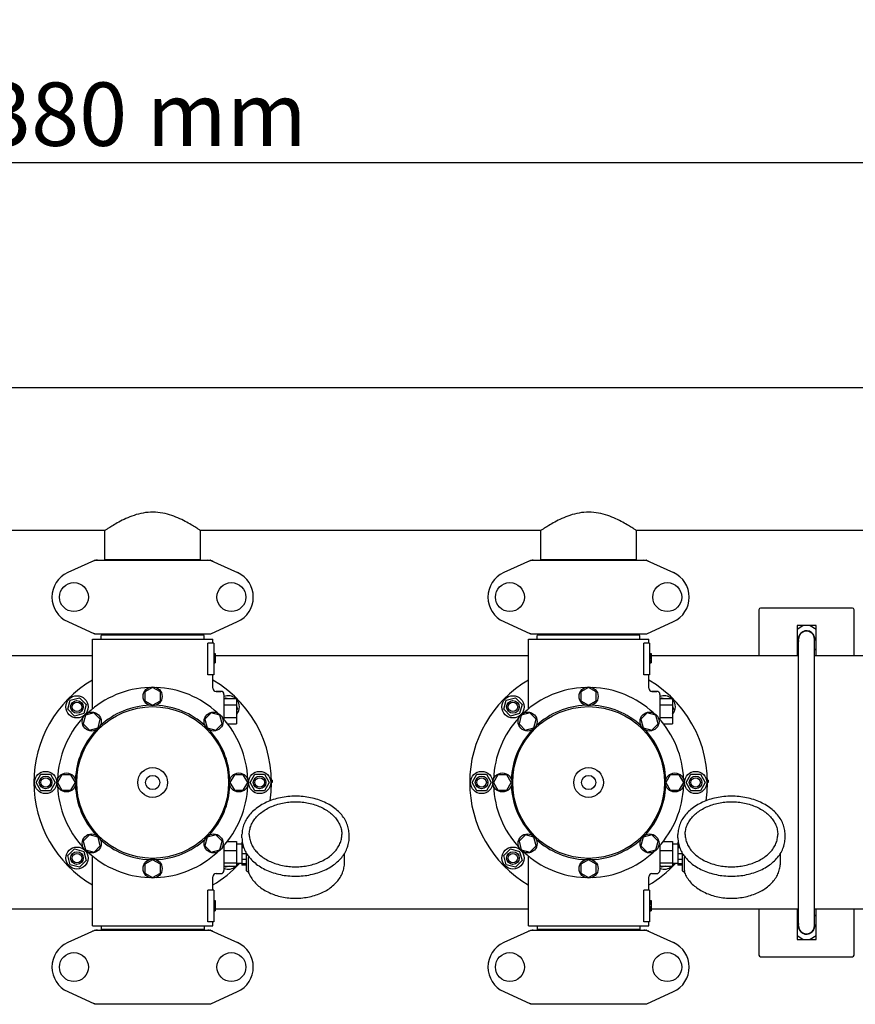
# Model space of a CAD drawing. Units: millimetres. Extents: x 8652 to 13030, y -174 to 5885.
# Drawn here: x 9866 to 10393, y 2109 to 2730 of the extents above; entities that cross this region are included whole.
import ezdxf

# ---------------------------------------------------------------- set-up
doc = ezdxf.new("R2010")
doc.units = ezdxf.units.MM
doc.layers.add('COTAS', color=7, linetype='Continuous')
doc.layers.add('EJES', color=7, linetype='Continuous')
doc.styles.add('ARIAL', font='arial.ttf')
doc.dimstyles.new('Diseño_PlanosFabricacion', dxfattribs={"dimtxt": 40, "dimasz": 45, "dimexe": 10, "dimexo": 10, "dimgap": 10, "dimtad": 1, "dimtih": 1, "dimtoh": 1, "dimdec": 0, "dimzin": 1, "dimdsep": 46, "dimtxsty": 'ARIAL', "dimcen": 15, "dimadec": 0, "dimazin": 0, "dimtp": 0.05, "dimtm": 0.05, "dimtfac": 1, "dimtdec": 0, "dimtofl": 0, "dimtmove": 0, "dimatfit": 3, "dimfxl": 0, "dimtolj": 1, "dimarcsym": 0})

# ---------------------------------------------------------------- blocks, each defined once
blk = doc.blocks.new('*D1')
at = {"layer": 'COTAS', "color": 0, "lineweight": -2}
for p, q in [((9239.88, 1796.44), (9239.88, 2650.28)), ((10619.88, 2340.98), (10619.88, 2650.28)), ((9284.88, 2640.28), (10574.88, 2640.28))]:
    blk.add_line(p, q, dxfattribs=at)
at = {"layer": 'COTAS', "color": 0}
for points in [[(9284.88, 2647.78), (9284.88, 2632.78), (9239.88, 2640.28)], [(10574.88, 2647.78), (10574.88, 2632.78), (10619.88, 2640.28)]]:
    blk.add_solid(points, dxfattribs=at)
at = {"layer": 'Defpoints', "color": 0}
for p in [(10619.88, 2640.28), (10619.88, 2330.98), (9239.88, 1786.44)]:
    blk.add_point(p, dxfattribs=at)
at = {"layer": 'COTAS', "color": 0, "insert": (9929.88, 2670.72), "char_height": 40, "attachment_point": 5, "style": 'ARIAL'}
blk.add_mtext('\\A1;1380 mm', dxfattribs=at)
blk = doc.blocks.new('*D2')
at = {"layer": 'COTAS', "color": 0, "lineweight": -2}
for p, q in [((10751.88, 2387.94), (10751.88, 1266.62)), ((9209.82, 1467.02), (9209.82, 1266.62)), ((9254.82, 1276.62), (10706.88, 1276.62))]:
    blk.add_line(p, q, dxfattribs=at)
at = {"layer": 'COTAS', "color": 0}
for points in [[(9254.82, 1284.12), (9254.82, 1269.12), (9209.82, 1276.62)], [(10706.88, 1284.12), (10706.88, 1269.12), (10751.88, 1276.62)]]:
    blk.add_solid(points, dxfattribs=at)
at = {"layer": 'Defpoints', "color": 0}
for p in [(10751.88, 2397.94), (9209.82, 1477.02), (10751.88, 1276.62)]:
    blk.add_point(p, dxfattribs=at)
at = {"layer": 'COTAS', "color": 0, "insert": (9996.88, 1307.04), "char_height": 40, "attachment_point": 5, "style": 'ARIAL'}
blk.add_mtext('\\A1;1542 mm', dxfattribs=at)

msp = doc.modelspace()

# ---------------------------------------------------------------- linework, layer by layer
at = {"color": 7, "linetype": 'Continuous'}
for p, q in [((10556.88, 2497.94), (9617.88, 2497.94)), ((9919.73, 2389.77), (9919.73, 2407.94)), ((9980.03, 2389.77), (9980.03, 2407.94)), ((10194.73, 2389.77), (10194.73, 2407.94)), ((10255.03, 2389.77), (10255.03, 2407.94)), ((9913.24, 2389.12), (9896.32, 2381.4)), ((9913.54, 2389.19), (9986.22, 2389.19)), ((9919.73, 2389.77), (9980.03, 2389.77)), ((9921.33, 2389.19), (9921.33, 2389.77)), ((9978.43, 2389.19), (9978.43, 2389.77)), ((9986.52, 2389.12), (10003.44, 2381.4)), ((10188.24, 2389.12), (10171.32, 2381.4)), ((10188.54, 2389.19), (10261.22, 2389.19)), ((10194.73, 2389.77), (10255.03, 2389.77)), ((10196.33, 2389.19), (10196.33, 2389.77)), ((10253.43, 2389.19), (10253.43, 2389.77)), ((10261.52, 2389.12), (10278.44, 2381.4)), ((10332.38, 2357.94), (10332.38, 2328.94)), ((10391.38, 2358.94), (10333.38, 2358.94)), ((10392.38, 2328.94), (10392.38, 2357.94)), ((9896.32, 2350.47), (9913.24, 2342.75)), ((9986.52, 2342.75), (10003.44, 2350.47)), ((10171.32, 2350.47), (10188.24, 2342.75)), ((10261.52, 2342.75), (10278.44, 2350.47)), ((10356.38, 2347.94), (10356.38, 2328.94)), ((10368.38, 2347.94), (10356.38, 2347.94)), ((10360.06, 2343.86), (10359.94, 2344.09)), ((10368.38, 2328.94), (10368.38, 2347.94)), ((9911.88, 2295.35), (9911.88, 2339.44)), ((9913.54, 2342.69), (9986.22, 2342.69)), ((9917.48, 2342.14), (9982.28, 2342.14)), ((9917.48, 2339.44), (9917.48, 2341.64)), ((9921.33, 2342.14), (9921.33, 2342.69)), ((9978.43, 2342.14), (9978.43, 2342.69)), ((9982.28, 2339.44), (9982.28, 2341.64)), ((9984.79, 2316.94), (9984.79, 2336.94)), ((9988.38, 2336.94), (9984.79, 2336.94)), ((9987.88, 2336.94), (9987.88, 2339.44)), ((9988.38, 2336.94), (9988.38, 2316.94)), ((10186.88, 2295.35), (10186.88, 2339.44)), ((10188.54, 2342.69), (10261.22, 2342.69)), ((10192.48, 2342.14), (10257.28, 2342.14)), ((10192.48, 2339.44), (10192.48, 2341.64)), ((10196.33, 2342.14), (10196.33, 2342.69)), ((10253.43, 2342.14), (10253.43, 2342.69)), ((10257.28, 2339.44), (10257.28, 2341.64)), ((10259.79, 2316.94), (10259.79, 2336.94)), ((10263.38, 2336.94), (10259.79, 2336.94)), ((10262.88, 2336.94), (10262.88, 2339.44)), ((10263.38, 2336.94), (10263.38, 2316.94)), ((10357.38, 2158.44), (10357.38, 2339.44)), ((10367.38, 2158.44), (10367.38, 2339.44)), ((9988.38, 2330.44), (9989.38, 2330.44)), ((9989.38, 2330.44), (9989.38, 2324.44)), ((10263.38, 2330.44), (10264.38, 2330.44)), ((10264.38, 2330.44), (10264.38, 2324.44)), ((9988.38, 2330.27), (9989.38, 2330.27)), ((9988.38, 2329.6), (9989.38, 2329.6)), ((9988.38, 2328.94), (9989.38, 2328.94)), ((9988.38, 2327.94), (9989.38, 2327.94)), ((9988.38, 2327.27), (9989.38, 2327.27)), ((9988.38, 2326.1), (9989.38, 2326.1)), ((9988.38, 2325.44), (9989.38, 2325.44)), ((9988.38, 2324.77), (9989.38, 2324.77)), ((9988.38, 2324.6), (9989.38, 2324.6)), ((9988.38, 2324.44), (9989.38, 2324.44)), ((10263.38, 2330.27), (10264.38, 2330.27)), ((10263.38, 2329.6), (10264.38, 2329.6)), ((10263.38, 2328.94), (10264.38, 2328.94)), ((10263.38, 2327.94), (10264.38, 2327.94)), ((10263.38, 2327.27), (10264.38, 2327.27)), ((10263.38, 2326.1), (10264.38, 2326.1)), ((10263.38, 2325.44), (10264.38, 2325.44)), ((10263.38, 2324.77), (10264.38, 2324.77)), ((10263.38, 2324.6), (10264.38, 2324.6)), ((10263.38, 2324.44), (10264.38, 2324.44)), ((9988.38, 2316.94), (9984.79, 2316.94)), ((9987.88, 2308.44), (9987.88, 2316.94)), ((10263.38, 2316.94), (10259.79, 2316.94)), ((10262.88, 2308.44), (10262.88, 2316.94)), ((9949.88, 2308.94), (9945, 2306.13)), ((9945, 2306.13), (9945, 2300.5)), ((9954.75, 2306.13), (9949.88, 2308.94)), ((9954.75, 2300.5), (9954.75, 2306.13)), ((9992.88, 2306.44), (9989.88, 2306.44)), ((10224.88, 2308.94), (10220, 2306.13)), ((10220, 2306.13), (10220, 2300.5)), ((10229.75, 2306.13), (10224.88, 2308.94)), ((10229.75, 2300.5), (10229.75, 2306.13)), ((10267.88, 2306.44), (10264.88, 2306.44)), ((9945, 2300.5), (9949.88, 2297.69)), ((9949.88, 2297.69), (9954.75, 2300.5)), ((9994.88, 2304.44), (9994.88, 2288.61)), ((9994.88, 2301.94), (10002.88, 2301.94)), ((10002.88, 2301.94), (10002.88, 2285.94)), ((10220, 2300.5), (10224.88, 2297.69)), ((10224.88, 2297.69), (10229.75, 2300.5)), ((10269.88, 2304.44), (10269.88, 2288.61)), ((10269.88, 2301.94), (10277.88, 2301.94)), ((10277.88, 2301.94), (10277.88, 2285.94)), ((9994.88, 2297.94), (10002.88, 2297.94)), ((10269.88, 2297.94), (10277.88, 2297.94)), ((9907.45, 2291.36), (9905.99, 2285.93)), ((9912.88, 2292.82), (9907.45, 2291.36)), ((9916.86, 2288.84), (9912.88, 2292.82)), ((9915.41, 2283.41), (9916.86, 2288.84)), ((9986.87, 2292.82), (9982.89, 2288.85)), ((9982.89, 2288.85), (9984.35, 2283.41)), ((9992.31, 2291.36), (9986.87, 2292.82)), ((9993.76, 2285.93), (9992.31, 2291.36)), ((9994.88, 2289.94), (10002.88, 2289.94)), ((10182.45, 2291.36), (10180.99, 2285.93)), ((10187.88, 2292.82), (10182.45, 2291.36)), ((10191.86, 2288.84), (10187.88, 2292.82)), ((10190.41, 2283.41), (10191.86, 2288.84)), ((10261.87, 2292.82), (10257.89, 2288.85)), ((10257.89, 2288.85), (10259.35, 2283.41)), ((10267.31, 2291.36), (10261.87, 2292.82)), ((10268.76, 2285.93), (10267.31, 2291.36)), ((10269.88, 2289.94), (10277.88, 2289.94)), ((9905.99, 2285.93), (9909.97, 2281.95)), ((9909.97, 2281.95), (9915.41, 2283.41)), ((9984.35, 2283.41), (9989.78, 2281.96)), ((9989.78, 2281.96), (9993.76, 2285.93)), ((9997.11, 2285.94), (10002.88, 2285.94)), ((10180.99, 2285.93), (10184.97, 2281.95)), ((10184.97, 2281.95), (10190.41, 2283.41)), ((10259.35, 2283.41), (10264.78, 2281.96)), ((10264.78, 2281.96), (10268.76, 2285.93)), ((10272.11, 2285.94), (10277.88, 2285.94)), ((9892.69, 2253.8), (9889.88, 2248.94)), ((9898.31, 2253.8), (9892.69, 2253.8)), ((9901.13, 2248.94), (9898.31, 2253.8)), ((10001.44, 2253.81), (9998.63, 2248.94)), ((10007.07, 2253.81), (10001.44, 2253.81)), ((10009.88, 2248.94), (10007.07, 2253.81)), ((10025.38, 2250.44), (10024.86, 2250.44)), ((10025.38, 2249.69), (10024.88, 2249.69)), ((10025.38, 2250.44), (10025.38, 2248.94)), ((10167.69, 2253.8), (10164.88, 2248.94)), ((10173.31, 2253.8), (10167.69, 2253.8)), ((10176.13, 2248.94), (10173.31, 2253.8)), ((10276.44, 2253.81), (10273.63, 2248.94)), ((10282.07, 2253.81), (10276.44, 2253.81)), ((10284.88, 2248.94), (10282.07, 2253.81)), ((10300.38, 2250.44), (10299.86, 2250.44)), ((10300.38, 2249.69), (10299.88, 2249.69)), ((10300.38, 2250.44), (10300.38, 2248.94)), ((9889.88, 2248.94), (9892.69, 2244.06)), ((9892.69, 2244.06), (9898.31, 2244.06)), ((9898.31, 2244.06), (9901.13, 2248.94)), ((9998.63, 2248.94), (10001.44, 2244.07)), ((10001.44, 2244.07), (10007.07, 2244.07)), ((10007.07, 2244.07), (10009.88, 2248.94)), ((10025.38, 2248.94), (10024.88, 2248.94)), ((10164.88, 2248.94), (10167.69, 2244.06)), ((10167.69, 2244.06), (10173.31, 2244.06)), ((10173.31, 2244.06), (10176.13, 2248.94)), ((10273.63, 2248.94), (10276.44, 2244.07)), ((10276.44, 2244.07), (10282.07, 2244.07)), ((10282.07, 2244.07), (10284.88, 2248.94)), ((10300.38, 2248.94), (10299.88, 2248.94)), ((9909.98, 2215.92), (9906, 2211.94)), ((9915.41, 2214.47), (9909.98, 2215.92)), ((9916.86, 2209.03), (9915.41, 2214.47)), ((9984.35, 2214.47), (9982.9, 2209.03)), ((9989.79, 2215.92), (9984.35, 2214.47)), ((9993.77, 2211.94), (9989.79, 2215.92)), ((10184.98, 2215.92), (10181, 2211.94)), ((10190.41, 2214.47), (10184.98, 2215.92)), ((10191.86, 2209.03), (10190.41, 2214.47)), ((10259.35, 2214.47), (10257.9, 2209.03)), ((10264.79, 2215.92), (10259.35, 2214.47)), ((10268.77, 2211.94), (10264.79, 2215.92)), ((9906, 2211.94), (9907.45, 2206.51)), ((9907.45, 2206.51), (9912.89, 2205.05)), ((9912.89, 2205.05), (9916.86, 2209.03)), ((9982.9, 2209.03), (9986.88, 2205.06)), ((9986.88, 2205.06), (9992.31, 2206.51)), ((9992.31, 2206.51), (9993.77, 2211.94)), ((9994.88, 2209.19), (9994.88, 2193.44)), ((9996.97, 2211.76), (10002.73, 2211.76)), ((10002.73, 2211.76), (10002.73, 2196.11)), ((10006.18, 2211.19), (10006.18, 2196.69)), ((10006.65, 2210.19), (10006.18, 2210.19)), ((10007.43, 2207.6), (10006.18, 2207.6)), ((10181, 2211.94), (10182.45, 2206.51)), ((10182.45, 2206.51), (10187.89, 2205.05)), ((10187.89, 2205.05), (10191.86, 2209.03)), ((10257.9, 2209.03), (10261.88, 2205.06)), ((10261.88, 2205.06), (10267.31, 2206.51)), ((10267.31, 2206.51), (10268.77, 2211.94)), ((10269.88, 2209.19), (10269.88, 2193.44)), ((10271.97, 2211.76), (10277.73, 2211.76)), ((10277.73, 2211.76), (10277.73, 2196.11)), ((10281.18, 2211.19), (10281.18, 2196.69)), ((10281.65, 2210.19), (10281.18, 2210.19)), ((10282.43, 2207.6), (10281.18, 2207.6)), ((9949.88, 2200.19), (9945.01, 2197.37)), ((9954.75, 2197.37), (9949.88, 2200.19)), ((9994.88, 2206.03), (10002.73, 2206.03)), ((10009.18, 2203.89), (10006.18, 2203.89)), ((10009.18, 2200.35), (10006.18, 2200.35)), ((10009.18, 2193.23), (10009.18, 2204.08)), ((10010.44, 2193.31), (10010.44, 2201.66)), ((10224.88, 2200.19), (10220.01, 2197.37)), ((10229.75, 2197.37), (10224.88, 2200.19)), ((10269.88, 2206.03), (10277.73, 2206.03)), ((10284.18, 2203.89), (10281.18, 2203.89)), ((10284.18, 2200.35), (10281.18, 2200.35)), ((10284.18, 2193.23), (10284.18, 2204.08)), ((10285.44, 2193.31), (10285.44, 2201.66)), ((9945.01, 2197.37), (9945.01, 2191.75)), ((9954.75, 2191.75), (9954.75, 2197.37)), ((9994.88, 2198.21), (10002.73, 2198.21)), ((9994.88, 2196.11), (10002.73, 2196.11)), ((10009.18, 2197.63), (10006.18, 2197.63)), ((10009.18, 2196.69), (10006.18, 2196.69)), ((10220.01, 2197.37), (10220.01, 2191.75)), ((10229.75, 2191.75), (10229.75, 2197.37)), ((10269.88, 2198.21), (10277.73, 2198.21)), ((10269.88, 2196.11), (10277.73, 2196.11)), ((10284.18, 2197.63), (10281.18, 2197.63)), ((10284.18, 2196.69), (10281.18, 2196.69)), ((9945.01, 2191.75), (9949.88, 2188.94)), ((9949.88, 2188.94), (9954.75, 2191.75)), ((9987.88, 2180.94), (9987.88, 2189.44)), ((10009.68, 2192.73), (10010.27, 2192.73)), ((10220.01, 2191.75), (10224.88, 2188.94)), ((10224.88, 2188.94), (10229.75, 2191.75)), ((10262.88, 2180.94), (10262.88, 2189.44)), ((10284.68, 2192.73), (10285.27, 2192.73)), ((9984.79, 2160.94), (9984.79, 2180.94)), ((9988.38, 2180.94), (9984.79, 2180.94)), ((9988.38, 2180.94), (9988.38, 2160.94)), ((10263.38, 2180.94), (10259.79, 2180.94)), ((10259.79, 2160.94), (10259.79, 2180.94)), ((10263.38, 2180.94), (10263.38, 2160.94)), ((9988.38, 2174.44), (9989.38, 2174.44)), ((9988.38, 2174.27), (9989.38, 2174.27)), ((9988.38, 2173.6), (9989.38, 2173.6)), ((9988.38, 2172.94), (9989.38, 2172.94)), ((9988.38, 2172.1), (9989.38, 2172.1)), ((9988.38, 2170.6), (9989.38, 2170.6)), ((9988.38, 2169.77), (9989.38, 2169.77)), ((9988.38, 2169.1), (9989.38, 2169.1)), ((9989.38, 2174.44), (9989.38, 2167.94)), ((10263.38, 2174.44), (10264.38, 2174.44)), ((10263.38, 2174.27), (10264.38, 2174.27)), ((10263.38, 2173.6), (10264.38, 2173.6)), ((10263.38, 2172.94), (10264.38, 2172.94)), ((10263.38, 2172.1), (10264.38, 2172.1)), ((10263.38, 2170.6), (10264.38, 2170.6)), ((10263.38, 2169.77), (10264.38, 2169.77)), ((10263.38, 2169.1), (10264.38, 2169.1)), ((10264.38, 2174.44), (10264.38, 2167.94)), ((10332.38, 2168.94), (10332.38, 2139.94)), ((10356.38, 2168.94), (10356.38, 2149.94)), ((10368.38, 2149.94), (10368.38, 2168.94)), ((10392.38, 2139.94), (10392.38, 2168.94)), ((9988.38, 2168.44), (9989.38, 2168.44)), ((9988.38, 2168.1), (9989.38, 2168.1)), ((9988.38, 2167.94), (9989.38, 2167.94)), ((10263.38, 2168.44), (10264.38, 2168.44)), ((10263.38, 2168.1), (10264.38, 2168.1)), ((10263.38, 2167.94), (10264.38, 2167.94)), ((9917.48, 2158.44), (9917.48, 2156.24)), ((9982.28, 2158.44), (9982.28, 2156.24)), ((9988.38, 2160.94), (9984.79, 2160.94)), ((9987.88, 2158.44), (9987.88, 2160.94)), ((10192.48, 2158.44), (10192.48, 2156.24)), ((10257.28, 2158.44), (10257.28, 2156.24)), ((10263.38, 2160.94), (10259.79, 2160.94)), ((10262.88, 2158.44), (10262.88, 2160.94)), ((9913.24, 2155.62), (9896.32, 2147.9)), ((9913.54, 2155.69), (9986.22, 2155.69)), ((9982.28, 2156.24), (9917.48, 2156.24)), ((9921.33, 2155.69), (9921.33, 2156.24)), ((9978.43, 2155.69), (9978.43, 2156.24)), ((9986.52, 2155.62), (10003.44, 2147.9)), ((10188.24, 2155.62), (10171.32, 2147.9)), ((10188.54, 2155.69), (10261.22, 2155.69)), ((10257.28, 2156.24), (10192.48, 2156.24)), ((10196.33, 2155.69), (10196.33, 2156.24)), ((10253.43, 2155.69), (10253.43, 2156.24)), ((10261.52, 2155.62), (10278.44, 2147.9)), ((10360.06, 2154.01), (10359.94, 2153.79)), ((10356.38, 2149.94), (10368.38, 2149.94)), ((10333.38, 2138.94), (10391.38, 2138.94)), ((9896.32, 2116.97), (9913.24, 2109.25)), ((9986.52, 2109.25), (10003.44, 2116.97)), ((10171.32, 2116.97), (10188.24, 2109.25)), ((10261.52, 2109.25), (10278.44, 2116.97)), ((9913.54, 2109.19), (9986.22, 2109.19)), ((10188.54, 2109.19), (10261.22, 2109.19))]:
    msp.add_line(p, q, dxfattribs=at)
for centre, radius in [((9900.23, 2365.94), 9.12), ((9999.53, 2365.94), 9.12), ((10175.23, 2365.94), 9.12), ((10274.53, 2365.94), 9.12), ((9902.15, 2296.67), 4), ((9902.15, 2296.67), 3), ((10177.15, 2296.67), 4), ((10177.15, 2296.67), 3), ((9949.88, 2248.94), 47.88), ((10224.88, 2248.94), 47.88), ((9949.88, 2248.94), 9.38), ((10224.88, 2248.94), 9.38), ((9882.38, 2248.94), 4), ((9882.38, 2248.94), 3), ((9949.88, 2248.94), 4.5), ((10017.38, 2248.94), 4), ((10017.38, 2248.94), 3), ((10157.38, 2248.94), 4), ((10157.38, 2248.94), 3), ((10224.88, 2248.94), 4.5), ((10292.38, 2248.94), 4), ((10292.38, 2248.94), 3), ((9902.15, 2201.21), 4), ((9902.15, 2201.21), 3), ((10177.15, 2201.21), 4), ((10177.15, 2201.21), 3), ((9900.23, 2132.44), 9.12), ((9999.53, 2132.44), 9.12), ((10175.23, 2132.44), 9.12), ((10274.53, 2132.44), 9.12)]:
    msp.add_circle(centre, radius, dxfattribs=at)
for centre, radius, start, end in [((9915.03, 2381.62), 7.57, 106.36806, 114.53004), ((9915.01, 2381.67), 7.51, 103.44204, 106.35867), ((9913.54, 2388.46), 0.728, 90.00997, 114.51958), ((9915.01, 2381.67), 7.52, 100.90129, 103.44232), ((9915.02, 2381.64), 7.54, 89.9851, 100.89621), ((9984.74, 2381.65), 7.53, 65.45091, 90.01954), ((9986.22, 2388.46), 0.728, 65.48042, 89.99003), ((10190.03, 2381.62), 7.57, 106.36806, 114.53004), ((10190.01, 2381.67), 7.51, 103.44204, 106.35867), ((10188.54, 2388.46), 0.728, 90.00997, 114.51958), ((10190.01, 2381.67), 7.52, 100.90129, 103.44232), ((10190.02, 2381.64), 7.54, 89.9851, 100.89621), ((10259.74, 2381.65), 7.53, 65.45091, 90.01954), ((10261.22, 2388.46), 0.728, 65.48042, 89.99003), ((9903.38, 2365.94), 17, 114.52955, 245.47045), ((9996.38, 2365.94), 17, 294.52955, 65.47045), ((10178.38, 2365.94), 17, 114.52955, 245.47045), ((10271.38, 2365.94), 17, 294.52955, 65.47045), ((10333.38, 2357.94), 1, 90, 180), ((10391.38, 2357.94), 1, 0, 90), ((9915.02, 2350.22), 7.53, 245.45091, 270.01954), ((9984.74, 2350.23), 7.54, 269.9851, 280.89621), ((9984.74, 2350.22), 7.54, 280.90825, 294.54722), ((10190.02, 2350.22), 7.53, 245.45091, 270.01954), ((10259.74, 2350.23), 7.54, 269.9851, 280.89621), ((10259.74, 2350.22), 7.54, 280.90825, 294.54722), ((10362.38, 2339.44), 5.25, 4.62798, 197.56741), ((10362.38, 2339.44), 5, 0, 180), ((10362.35, 2339.34), 5.08, 121.38523, 125.85119), ((10362.39, 2339.28), 5.15, 116.99396, 121.38856), ((10362.64, 2339.17), 5.37, 113.17319, 119.17965), ((10362.49, 2339.42), 5.09, 94.32839, 97.38552), ((10362.49, 2339.47), 5.03, 91.23555, 94.32928), ((10362.49, 2339.45), 5.05, 86.49099, 91.22568), ((9913.54, 2343.41), 0.728, 245.48042, 269.99003), ((9986.22, 2343.41), 0.728, 270.00997, 294.51958), ((10188.54, 2343.41), 0.728, 245.48042, 269.99003), ((10261.22, 2343.41), 0.728, 270.00997, 294.51958), ((10362.12, 2343.34), 4.88, 201.3434, 204.56079), ((10362.32, 2339.4), 5.01, 155.43255, 157.54525), ((10362.37, 2339.37), 5.07, 148.64322, 155.42609), ((10362.38, 2339.44), 5.25, 342.41762, 351.69211), ((10362.41, 2339.32), 5.21, 352.88065, 353.88402), ((10362.37, 2339.33), 5.25, 357.49756, 6.69663), ((10362.38, 2339.33), 5.24, 353.88631, 357.5046), ((9949.88, 2248.94), 75, 120.44695, 239.54859), ((9949.88, 2248.94), 75, 351.14004, 59.55756), ((10224.88, 2248.94), 75, 120.44695, 239.54859), ((10224.88, 2248.94), 75, 351.14004, 59.55756), ((9989.88, 2308.44), 2, 179.99766, 270.00145), ((9992.88, 2304.44), 2, 0, 90), ((10264.88, 2308.44), 2, 179.99766, 270.00145), ((10267.88, 2304.44), 2, 0, 90), ((10027.47, 2215.5), 21.57, 211.86536, 212.37625), ((10028.39, 2216.11), 22.67, 212.42685, 218.80977), ((10302.47, 2215.5), 21.57, 211.86536, 212.37625), ((10303.39, 2216.11), 22.67, 212.42685, 218.80977), ((9949.88, 2248.94), 75, 300.44732, 316.98932), ((10224.88, 2248.94), 75, 300.44732, 316.98932), ((9989.88, 2189.44), 2, 89.99583, 180.00478), ((9992.88, 2193.44), 2, 270, 0), ((10009.68, 2193.23), 0.5, 179.99824, 270), ((10026.85, 2198.57), 17.71, 199.26546, 199.40978), ((10264.88, 2189.44), 2, 89.99583, 180.00478), ((10267.88, 2193.44), 2, 270, 0), ((10284.68, 2193.23), 0.5, 179.99824, 270), ((10301.85, 2198.57), 17.71, 199.26546, 199.40978), ((10362.38, 2158.44), 5.25, 162.43259, 355.3568), ((10362.38, 2158.44), 5, 180, 0), ((10362.12, 2154.53), 4.88, 155.43921, 158.6566), ((10362.33, 2158.48), 5.03, 202.45917, 206.92408), ((10362.38, 2158.44), 5.25, 8.30789, 17.58238), ((10362.41, 2158.55), 5.21, 6.0871, 7.11933), ((10362.37, 2158.55), 5.25, 353.29784, 2.50083), ((10362.38, 2158.55), 5.24, 2.49383, 6.08487), ((9915.02, 2148.15), 7.54, 100.90825, 114.54722), ((9913.54, 2154.96), 0.728, 90.00997, 114.51958), ((9915.02, 2148.14), 7.54, 89.9851, 100.89621), ((9984.74, 2148.15), 7.53, 65.45091, 90.01954), ((9986.22, 2154.96), 0.728, 65.48042, 89.99003), ((10190.02, 2148.15), 7.54, 100.90825, 114.54722), ((10188.54, 2154.96), 0.728, 90.00997, 114.51958), ((10190.02, 2148.14), 7.54, 89.9851, 100.89621), ((10259.74, 2148.15), 7.53, 65.45091, 90.01954), ((10261.22, 2154.96), 0.728, 65.48042, 89.99003), ((10362.38, 2158.51), 5.08, 206.92122, 211.36005), ((10362.35, 2158.53), 5.08, 234.15007, 238.61524), ((10362.39, 2158.59), 5.15, 238.61192, 243.00604), ((10362.72, 2158.86), 5.54, 240.8668, 243.7931), ((10362.57, 2158.55), 5.2, 243.79221, 246.8754), ((10362.49, 2158.43), 5.06, 262.60695, 268.75584), ((10362.49, 2158.43), 5.05, 268.77429, 273.50388), ((9903.38, 2132.44), 17, 114.52955, 245.47045), ((9996.38, 2132.44), 17, 294.52955, 65.47045), ((10178.38, 2132.44), 17, 114.52955, 245.47045), ((10271.38, 2132.44), 17, 294.52955, 65.47045), ((10333.38, 2139.94), 1, 180, 270), ((10391.38, 2139.94), 1, 270, 0), ((9915.02, 2116.72), 7.53, 245.45091, 270.01954), ((9913.54, 2109.91), 0.728, 245.48042, 269.99003), ((9984.74, 2116.73), 7.54, 269.9851, 280.89621), ((9984.74, 2116.72), 7.54, 280.90825, 294.54722), ((9986.22, 2109.91), 0.728, 270.00997, 294.51958), ((10190.02, 2116.72), 7.53, 245.45091, 270.01954), ((10188.54, 2109.91), 0.728, 245.48042, 269.99003), ((10259.74, 2116.73), 7.54, 269.9851, 280.89621), ((10259.74, 2116.72), 7.54, 280.90825, 294.54722), ((10261.22, 2109.91), 0.728, 270.00997, 294.51958)]:
    msp.add_arc(centre, radius, start, end, dxfattribs=at)
for points, start_tangent, end_tangent in [([(10359.38, 2343.46), (10359.07, 2343.21), (10358.26, 2342.34), (10358.04, 2342.01)], (-0.810459, -0.585796), (-0.5203, -0.853984)), ([(10361.84, 2344.46), (10361.57, 2344.42), (10360.79, 2344.21), (10360.53, 2344.1)], (-0.991708, -0.128511), (-0.919767, -0.392466)), ([(10367.58, 2339.94), (10367.28, 2341.16), (10366.7, 2342.27), (10365.89, 2343.2), (10364.84, 2343.92), (10363.63, 2344.37), (10362.8, 2344.49)], (-0.116847, 0.99315), (-0.998131, 0.061114)), ([(10040.03, 2240.29), (10035.22, 2240.05), (10030.5, 2239.31), (10025.97, 2238.11), (10021.73, 2236.45), (10017.87, 2234.38), (10014.45, 2231.93), (10011.56, 2229.16), (10009.26, 2226.12), (10007.58, 2222.89), (10006.57, 2219.53), (10006.23, 2216.1)], (-1, 0), (0, -1)), ([(10073.83, 2216.1), (10073.49, 2219.52), (10072.48, 2222.89), (10070.8, 2226.12), (10068.5, 2229.16), (10065.6, 2231.94), (10062.19, 2234.38), (10058.32, 2236.46), (10054.08, 2238.11), (10049.55, 2239.32), (10044.84, 2240.05), (10040.03, 2240.29)], (0, 1), (-1, 0)), ([(10315.03, 2240.29), (10310.22, 2240.05), (10305.5, 2239.31), (10300.97, 2238.11), (10296.73, 2236.45), (10292.87, 2234.38), (10289.45, 2231.93), (10286.56, 2229.16), (10284.26, 2226.12), (10282.58, 2222.89), (10281.57, 2219.53), (10281.23, 2216.1)], (-1, 0), (0, -1)), ([(10348.83, 2216.1), (10348.49, 2219.52), (10347.48, 2222.89), (10345.8, 2226.12), (10343.5, 2229.16), (10340.6, 2231.94), (10337.19, 2234.38), (10333.32, 2236.46), (10329.08, 2238.11), (10324.55, 2239.32), (10319.84, 2240.05), (10315.03, 2240.29)], (0, 1), (-1, 0)), ([(10010.83, 2216.1), (10011.13, 2219.04), (10012.01, 2221.92), (10013.47, 2224.68), (10015.47, 2227.26), (10017.96, 2229.62), (10020.91, 2231.7), (10024.25, 2233.47), (10027.9, 2234.88), (10031.81, 2235.91), (10035.88, 2236.54), (10040.03, 2236.75)], (0, 1), (1, 0)), ([(10040.03, 2236.75), (10044.18, 2236.54), (10048.25, 2235.91), (10052.16, 2234.88), (10055.81, 2233.47), (10059.15, 2231.7), (10062.1, 2229.62), (10064.59, 2227.26), (10066.59, 2224.68), (10068.05, 2221.92), (10068.93, 2219.04), (10069.23, 2216.1)], (1, 0), (0, -1)), ([(10285.83, 2216.1), (10286.13, 2219.04), (10287.01, 2221.92), (10288.47, 2224.68), (10290.47, 2227.26), (10292.96, 2229.62), (10295.91, 2231.7), (10299.25, 2233.47), (10302.9, 2234.88), (10306.81, 2235.91), (10310.88, 2236.54), (10315.03, 2236.75)], (0, 1), (1, 0)), ([(10315.03, 2236.75), (10319.18, 2236.54), (10323.25, 2235.91), (10327.16, 2234.88), (10330.81, 2233.47), (10334.15, 2231.7), (10337.1, 2229.62), (10339.59, 2227.26), (10341.59, 2224.68), (10343.05, 2221.92), (10343.93, 2219.04), (10344.23, 2216.1)], (1, 0), (0, -1)), ([(10006.23, 2213.98), (10006.57, 2210.55), (10007.58, 2207.19), (10009.15, 2204.12)], (0, -1), (0.527921, -0.849293)), ([(10010.83, 2216.1), (10011.13, 2213.18), (10012.03, 2210.34), (10013.5, 2207.62), (10015.5, 2205.08), (10017.99, 2202.77), (10020.93, 2200.72), (10024.25, 2198.98), (10027.9, 2197.59), (10031.8, 2196.57), (10035.87, 2195.95), (10040.03, 2195.74)], (0, -1), (1, 0)), ([(10040.03, 2195.74), (10044.18, 2195.95), (10048.25, 2196.57), (10052.15, 2197.59), (10055.8, 2198.98), (10059.13, 2200.72), (10062.07, 2202.77), (10064.56, 2205.08), (10066.56, 2207.62), (10068.03, 2210.34), (10068.93, 2213.19), (10069.23, 2216.1)], (1, 0), (0, 1)), ([(10040.03, 2189.78), (10044.84, 2190.03), (10049.56, 2190.76), (10054.08, 2191.97), (10058.32, 2193.62), (10062.19, 2195.7), (10065.61, 2198.14), (10068.5, 2200.92), (10070.8, 2203.95), (10072.48, 2207.19), (10073.49, 2210.55), (10073.83, 2213.98)], (1, 0), (0, 1)), ([(10281.23, 2213.98), (10281.57, 2210.55), (10282.58, 2207.19), (10284.15, 2204.12)], (0, -1), (0.527921, -0.849293)), ([(10285.83, 2216.1), (10286.13, 2213.18), (10287.03, 2210.34), (10288.5, 2207.62), (10290.5, 2205.08), (10292.99, 2202.77), (10295.93, 2200.72), (10299.25, 2198.98), (10302.9, 2197.59), (10306.8, 2196.57), (10310.87, 2195.95), (10315.03, 2195.74)], (0, -1), (1, 0)), ([(10315.03, 2195.74), (10319.18, 2195.95), (10323.25, 2196.57), (10327.15, 2197.59), (10330.8, 2198.98), (10334.13, 2200.72), (10337.07, 2202.77), (10339.56, 2205.08), (10341.56, 2207.62), (10343.03, 2210.34), (10343.93, 2213.19), (10344.23, 2216.1)], (1, 0), (0, 1)), ([(10315.03, 2189.78), (10319.84, 2190.03), (10324.56, 2190.76), (10329.08, 2191.97), (10333.32, 2193.62), (10337.19, 2195.7), (10340.61, 2198.14), (10343.5, 2200.92), (10345.8, 2203.95), (10347.48, 2207.19), (10348.49, 2210.55), (10348.83, 2213.98)], (1, 0), (0, 1)), ([(10010.39, 2202.34), (10010.42, 2202.06), (10010.44, 2201.66)], (0.123626, -0.992329), (0, -1)), ([(10010.73, 2201.9), (10011.56, 2200.91), (10014.46, 2198.14), (10017.87, 2195.69), (10021.74, 2193.62), (10025.98, 2191.97), (10030.51, 2190.76), (10035.22, 2190.03), (10040.03, 2189.78)], (0.626061, -0.779774), (1, 0)), ([(10285.39, 2202.34), (10285.42, 2202.06), (10285.44, 2201.66)], (0.123626, -0.992329), (0, -1)), ([(10285.73, 2201.9), (10286.56, 2200.91), (10289.46, 2198.14), (10292.87, 2195.69), (10296.74, 2193.62), (10300.98, 2191.97), (10305.51, 2190.76), (10310.22, 2190.03), (10315.03, 2189.78)], (0.626061, -0.779774), (1, 0)), ([(10010.15, 2192.68), (10010.4, 2192), (10011.93, 2189), (10014.04, 2186.17), (10016.69, 2183.6), (10019.82, 2181.32), (10023.38, 2179.4), (10027.27, 2177.87), (10031.42, 2176.76), (10035.74, 2176.1), (10040.14, 2175.88), (10044.53, 2176.12), (10048.83, 2176.81), (10052.96, 2177.93), (10056.82, 2179.47), (10060.34, 2181.39), (10063.44, 2183.66), (10066.06, 2186.22), (10068.15, 2189.03), (10069.66, 2192.02), (10070.57, 2195.13), (10070.88, 2198.28)], (0.332322, -0.943166), (0, 1)), ([(10285.15, 2192.68), (10285.4, 2192), (10286.93, 2189), (10289.04, 2186.17), (10291.69, 2183.6), (10294.82, 2181.32), (10298.38, 2179.4), (10302.27, 2177.87), (10306.42, 2176.76), (10310.74, 2176.1), (10315.14, 2175.88), (10319.53, 2176.12), (10323.83, 2176.81), (10327.96, 2177.93), (10331.82, 2179.47), (10335.34, 2181.39), (10338.44, 2183.66), (10341.06, 2186.22), (10343.15, 2189.03), (10344.66, 2192.02), (10345.57, 2195.13), (10345.88, 2198.28)], (0.332322, -0.943166), (0, 1)), ([(10010.44, 2193.31), (10010.42, 2193.01), (10010.37, 2192.81), (10010.28, 2192.73), (10010.27, 2192.73)], (0, -1), (-0.999749, 0.022403)), ([(10285.44, 2193.31), (10285.42, 2193.01), (10285.37, 2192.81), (10285.28, 2192.73), (10285.27, 2192.73)], (0, -1), (-0.999749, 0.022403)), ([(10362.8, 2153.38), (10363.63, 2153.5), (10364.84, 2153.95), (10365.89, 2154.67), (10366.7, 2155.6), (10367.28, 2156.71), (10367.58, 2157.93)], (0.998136, 0.061025), (0.116943, 0.993139)), ([(10358.04, 2155.86), (10358.26, 2155.53), (10359.07, 2154.66), (10359.38, 2154.41)], (0.520398, -0.853924), (0.810472, -0.585778)), ([(10360.53, 2153.77), (10360.79, 2153.67), (10361.57, 2153.46), (10361.84, 2153.41)], (0.919767, -0.392464), (0.991709, -0.128507))]:
    msp.add_spline(points, degree=3, dxfattribs=dict(at, start_tangent=start_tangent, end_tangent=end_tangent))
at = {"layer": 'EJES', "color": 7, "linetype": 'Continuous'}
for p, q in [((10556.88, 2497.94), (9617.88, 2497.94)), ((9919.73, 2407.94), (9705.03, 2407.94)), ((9919.73, 2389.77), (9919.73, 2407.94)), ((9980.03, 2389.77), (9980.03, 2407.94)), ((10194.73, 2407.94), (9980.03, 2407.94)), ((10194.73, 2389.77), (10194.73, 2407.94)), ((10255.03, 2389.77), (10255.03, 2407.94)), ((10469.73, 2407.94), (10255.03, 2407.94)), ((10356.38, 2345.79), (10360.1, 2347.94)), ((10364.66, 2347.94), (10368.38, 2345.79)), ((9911.88, 2295.35), (9911.88, 2339.44)), ((9911.88, 2339.44), (9987.88, 2339.44)), ((9987.88, 2336.94), (9987.88, 2339.44)), ((10186.88, 2295.35), (10186.88, 2339.44)), ((10186.88, 2339.44), (10262.88, 2339.44)), ((10262.88, 2336.94), (10262.88, 2339.44)), ((10357.38, 2332.51), (10356.38, 2333.09)), ((10368.38, 2333.09), (10367.38, 2332.51)), ((9911.88, 2328.94), (9817.38, 2328.94)), ((10186.88, 2328.94), (9989.38, 2328.94)), ((10357.38, 2328.94), (10264.38, 2328.94)), ((10461.88, 2328.94), (10367.38, 2328.94)), ((9987.88, 2308.44), (9987.88, 2316.94)), ((10262.88, 2308.44), (10262.88, 2316.94)), ((9989.88, 2306.44), (9992.88, 2306.44)), ((10264.88, 2306.44), (10267.88, 2306.44)), ((9896.35, 2295.11), (9897.91, 2300.91)), ((9897.91, 2300.91), (9903.7, 2302.46)), ((9903.7, 2302.46), (9907.95, 2298.22)), ((9995.53, 2301.94), (9996.06, 2302.46)), ((9996.06, 2302.46), (9998.02, 2301.94)), ((10171.35, 2295.11), (10172.91, 2300.91)), ((10172.91, 2300.91), (10178.7, 2302.46)), ((10178.7, 2302.46), (10182.95, 2298.22)), ((10270.53, 2301.94), (10271.06, 2302.46)), ((10271.06, 2302.46), (10273.02, 2301.94)), ((9900.6, 2290.87), (9896.35, 2295.11)), ((9907.95, 2298.22), (9906.39, 2292.42)), ((10002.88, 2297.07), (10003.4, 2295.11)), ((10003.4, 2295.11), (10002.88, 2294.59)), ((10175.6, 2290.87), (10171.35, 2295.11)), ((10182.95, 2298.22), (10181.39, 2292.42)), ((10277.88, 2297.07), (10278.4, 2295.11)), ((10278.4, 2295.11), (10277.88, 2294.59)), ((9906.39, 2292.42), (9900.6, 2290.87)), ((10181.39, 2292.42), (10175.6, 2290.87)), ((9876.38, 2248.94), (9879.38, 2254.13)), ((9879.38, 2254.13), (9885.38, 2254.13)), ((9885.38, 2254.13), (9888.38, 2248.94)), ((10011.38, 2248.94), (10014.38, 2254.13)), ((10014.38, 2254.13), (10020.38, 2254.13)), ((10020.38, 2254.13), (10023.38, 2248.94)), ((10151.38, 2248.94), (10154.38, 2254.13)), ((10154.38, 2254.13), (10160.38, 2254.13)), ((10160.38, 2254.13), (10163.38, 2248.94)), ((10286.38, 2248.94), (10289.38, 2254.13)), ((10289.38, 2254.13), (10295.38, 2254.13)), ((10295.38, 2254.13), (10298.38, 2248.94)), ((9879.38, 2243.74), (9876.38, 2248.94)), ((9885.38, 2243.74), (9879.38, 2243.74)), ((9888.38, 2248.94), (9885.38, 2243.74)), ((10014.38, 2243.74), (10011.38, 2248.94)), ((10020.38, 2243.74), (10014.38, 2243.74)), ((10023.38, 2248.94), (10020.38, 2243.74)), ((10154.38, 2243.74), (10151.38, 2248.94)), ((10160.38, 2243.74), (10154.38, 2243.74)), ((10163.38, 2248.94), (10160.38, 2243.74)), ((10289.38, 2243.74), (10286.38, 2248.94)), ((10295.38, 2243.74), (10289.38, 2243.74)), ((10298.38, 2248.94), (10295.38, 2243.74)), ((10006.23, 2213.98), (10006.23, 2216.1)), ((10073.83, 2213.98), (10073.83, 2216.1)), ((10281.23, 2213.98), (10281.23, 2216.1)), ((10348.83, 2213.98), (10348.83, 2216.1)), ((9896.35, 2202.76), (9900.6, 2207)), ((9900.6, 2207), (9906.39, 2205.45)), ((10006.18, 2210.09), (10002.73, 2210.09)), ((10006.46, 2211.19), (10006.18, 2211.19)), ((10171.35, 2202.76), (10175.6, 2207)), ((10175.6, 2207), (10181.39, 2205.45)), ((10281.18, 2210.09), (10277.73, 2210.09)), ((10281.46, 2211.19), (10281.18, 2211.19)), ((9897.91, 2196.96), (9896.35, 2202.76)), ((9906.39, 2205.45), (9907.95, 2199.65)), ((9911.88, 2158.44), (9911.88, 2202.52)), ((10070.88, 2198.28), (10070.88, 2204.08)), ((10172.91, 2196.96), (10171.35, 2202.76)), ((10181.39, 2205.45), (10182.95, 2199.65)), ((10186.88, 2158.44), (10186.88, 2202.52)), ((10345.88, 2198.28), (10345.88, 2204.08)), ((9903.7, 2195.41), (9897.91, 2196.96)), ((9907.95, 2199.65), (9903.7, 2195.41)), ((9996.06, 2195.41), (9995.35, 2196.11)), ((9998.67, 2196.11), (9996.06, 2195.41)), ((10006.18, 2197.79), (10002.73, 2197.79)), ((10178.7, 2195.41), (10172.91, 2196.96)), ((10182.95, 2199.65), (10178.7, 2195.41)), ((10271.06, 2195.41), (10270.35, 2196.11)), ((10273.67, 2196.11), (10271.06, 2195.41)), ((10281.18, 2197.79), (10277.73, 2197.79)), ((9987.88, 2180.94), (9987.88, 2189.44)), ((9989.88, 2191.44), (9992.88, 2191.44)), ((10262.88, 2180.94), (10262.88, 2189.44)), ((10264.88, 2191.44), (10267.88, 2191.44)), ((9911.88, 2168.94), (9817.38, 2168.94)), ((10186.88, 2168.94), (9989.38, 2168.94)), ((10357.38, 2168.94), (10264.38, 2168.94)), ((10461.88, 2168.94), (10367.38, 2168.94)), ((10356.38, 2164.79), (10357.38, 2165.36)), ((10367.38, 2165.36), (10368.38, 2164.79)), ((9911.88, 2158.44), (9987.88, 2158.44)), ((9987.88, 2158.44), (9987.88, 2160.94)), ((10186.88, 2158.44), (10262.88, 2158.44)), ((10262.88, 2158.44), (10262.88, 2160.94)), ((10360.1, 2149.94), (10356.38, 2152.09)), ((10368.38, 2152.09), (10364.66, 2149.94))]:
    msp.add_line(p, q, dxfattribs=at)
for centre, radius in [((9949.88, 2303.31), 6), ((10224.88, 2303.31), 6), ((9902.15, 2296.67), 7), ((10177.15, 2296.67), 7), ((9911.43, 2287.39), 6), ((9988.33, 2287.39), 6), ((10186.43, 2287.39), 6), ((10263.33, 2287.39), 6), ((9882.38, 2248.94), 7), ((10017.38, 2248.94), 7), ((10157.38, 2248.94), 7), ((10292.38, 2248.94), 7), ((9895.5, 2248.94), 6), ((10004.25, 2248.94), 6), ((10170.5, 2248.94), 6), ((10279.25, 2248.94), 6), ((9911.43, 2210.49), 6), ((9988.33, 2210.49), 6), ((10186.43, 2210.49), 6), ((10263.33, 2210.49), 6), ((9902.15, 2201.21), 7), ((10177.15, 2201.21), 7), ((9949.88, 2194.56), 6), ((10224.88, 2194.56), 6)]:
    msp.add_circle(centre, radius, dxfattribs=at)
for centre, radius, start, end in [((9949.88, 2248.94), 60, 92.09452, 132.90548), ((9949.88, 2248.94), 60, 47.09452, 87.90548), ((10224.88, 2248.94), 60, 92.09452, 132.90548), ((10224.88, 2248.94), 60, 47.09452, 87.90548), ((9997.61, 2296.67), 7, 48.92517, 112.97358), ((9997.61, 2296.67), 7, 318.85676, 40.90909), ((10272.61, 2296.67), 7, 48.92517, 112.97358), ((10272.61, 2296.67), 7, 318.85676, 40.90909), ((9949.88, 2248.94), 48.75, 92.32369, 132.67631), ((9949.88, 2248.94), 48.75, 47.32369, 87.67631), ((10224.88, 2248.94), 48.75, 92.32369, 132.67631), ((10224.88, 2248.94), 48.75, 47.32369, 87.67631), ((9949.88, 2248.94), 60, 137.09452, 177.90548), ((9949.88, 2248.94), 60, 2.09452, 42.90548), ((10224.88, 2248.94), 60, 137.09452, 177.90548), ((10224.88, 2248.94), 60, 2.09452, 42.90548), ((9949.88, 2248.94), 48.75, 137.32369, 177.67631), ((9949.88, 2248.94), 48.75, 2.32369, 42.67631), ((10224.88, 2248.94), 48.75, 137.32369, 177.67631), ((10224.88, 2248.94), 48.75, 2.32369, 42.67631), ((9949.88, 2248.94), 60, 182.09452, 222.90548), ((9949.88, 2248.94), 48.75, 182.32369, 222.67631), ((9949.88, 2248.94), 48.75, 317.32369, 357.67631), ((9949.88, 2248.94), 60, 317.09452, 357.90548), ((10224.88, 2248.94), 60, 182.09452, 222.90548), ((10224.88, 2248.94), 48.75, 182.32369, 222.67631), ((10224.88, 2248.94), 48.75, 317.32369, 357.67631), ((10224.88, 2248.94), 60, 317.09452, 357.90548), ((9949.88, 2248.94), 48.75, 227.32369, 267.67631), ((9949.88, 2248.94), 48.75, 272.32369, 312.67631), ((10224.88, 2248.94), 48.75, 227.32369, 267.67631), ((10224.88, 2248.94), 48.75, 272.32369, 312.67631), ((9949.88, 2248.94), 60, 227.09452, 267.90548), ((9949.88, 2248.94), 60, 272.09452, 312.90548), ((10224.88, 2248.94), 60, 227.09452, 267.90548), ((10224.88, 2248.94), 60, 272.09452, 312.90548), ((9997.61, 2201.21), 7, 247.01478, 313.2192), ((9997.61, 2201.21), 7, 317.0488, 330.70309), ((10272.61, 2201.21), 7, 247.01478, 313.2192), ((10272.61, 2201.21), 7, 317.0488, 330.70309)]:
    msp.add_arc(centre, radius, start, end, dxfattribs=at)
at = {"layer": 'EJES', "color": 7, "linetype": 'Continuous', "start_tangent": (-0.830773, 0.556612), "end_tangent": (-0.830773, -0.556612)}
for points in [[(9980.03, 2407.94), (9979.44, 2408.33), (9977.73, 2409.45), (9975.04, 2411.12), (9971.48, 2413.16), (9967.11, 2415.35), (9962.01, 2417.4), (9956.23, 2418.93), (9950.05, 2419.53), (9943.89, 2419), (9938.12, 2417.52), (9932.97, 2415.49), (9928.52, 2413.29), (9924.87, 2411.21), (9922.11, 2409.49), (9920.34, 2408.34), (9919.73, 2407.94)], [(10255.03, 2407.94), (10254.44, 2408.33), (10252.73, 2409.45), (10250.04, 2411.12), (10246.48, 2413.16), (10242.11, 2415.35), (10237.01, 2417.4), (10231.23, 2418.93), (10225.05, 2419.53), (10218.89, 2419), (10213.12, 2417.52), (10207.97, 2415.49), (10203.52, 2413.29), (10199.87, 2411.21), (10197.11, 2409.49), (10195.34, 2408.34), (10194.73, 2407.94)]]:
    msp.add_spline(points, degree=3, dxfattribs=at)

# ---------------------------------------------------------------- dimensions: what is measured, and where the dimension line sits
at = {"layer": 'COTAS'}
for base, p1, p2, picture, middle in [((10619.88, 2640.28), (9239.88, 1786.44), (10619.88, 2330.98), '*D1', (9929.88, 2640.28)), ((10751.88, 1276.62), (9209.82, 1477.02), (10751.88, 2397.94), '*D2', (9996.88, 1276.62))]:
    dim = msp.add_linear_dim(base=base, p1=p1, p2=p2, dimstyle='Diseño_PlanosFabricacion', override={"dimpost": ' mm'}, dxfattribs=at)
    dim.commit()
    dim.dimension.update_dxf_attribs({"geometry": picture, "text_midpoint": middle, "dimtype": 160})

doc.saveas('drawing.dxf')
